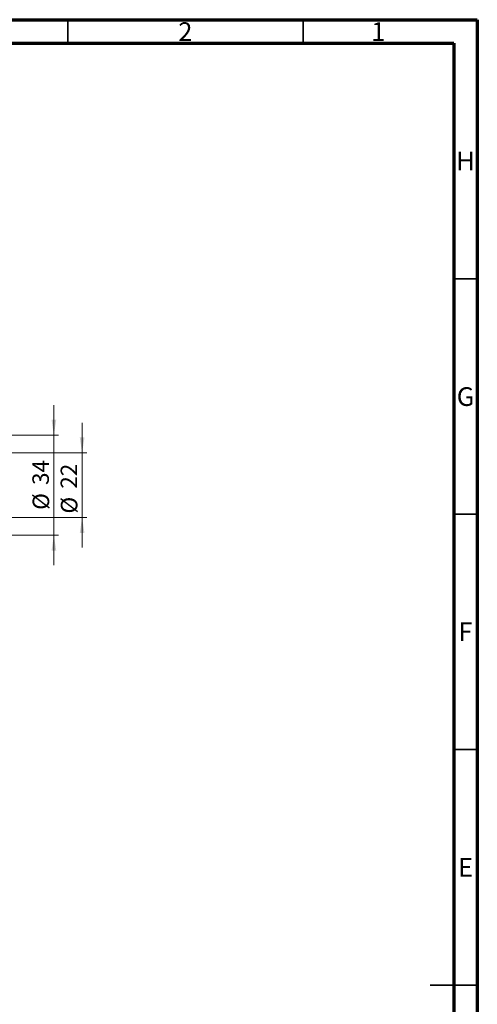
# Model space of a CAD drawing. Units: millimetres. Extents: x 15 to 617, y 5 to 415.
# Drawn here: x 492 to 589, y 206 to 415 of the extents above; entities that cross this region are included whole.
import ezdxf

# ---------------------------------------------------------------- set-up
doc = ezdxf.new("R2010")
doc.units = ezdxf.units.MM
doc.styles.add('SLDTEXTSTYLE0', font='TXT', dxfattribs={"width": 0.75})
doc.dimstyles.new('SLDDIMSTYLE4', dxfattribs={"dimtxt": 3.5, "dimasz": 3.302, "dimexe": 0, "dimexo": 0.0625, "dimgap": 0.875, "dimtad": 1, "dimdec": 0, "dimlfac": 1.6, "dimrnd": 1e-09, "dimzin": 12, "dimdsep": 46, "dimtxsty": 'SLDTEXTSTYLE0', "dimsah": 1, "dimcen": 0.09, "dimadec": 0, "dimazin": 3, "dimtfac": 1, "dimtdec": 0, "dimtmove": 0, "dimatfit": 0, "dimfxl": 1, "dimfrac": 2, "dimtolj": 1, "dimtzin": 12, "dimarcsym": 0})

# ---------------------------------------------------------------- blocks, each defined once
blk = doc.blocks.new('_D_16')
at = {"color": 7, "linetype": 'Continuous', "lineweight": 0}
for p, q in [((499.02, 326.76), (499.02, 333.11)), ((461.59, 326.76), (500.02, 326.76)), ((499.02, 305.51), (499.02, 326.76)), ((461.59, 305.51), (500.02, 305.51)), ((499.02, 305.51), (499.02, 299.16))]:
    blk.add_line(p, q, dxfattribs=at)
at = {"color": 7, "linetype": 'Continuous', "lineweight": 18}
for points in [[(499.02, 326.76), (499.53, 330.06), (498.52, 330.06)], [(499.02, 305.51), (498.52, 302.21), (499.53, 302.21)]]:
    blk.add_solid(points, dxfattribs=at)
at = {"color": 7, "linetype": 'Continuous', "lineweight": 18, "char_height": 3.5, "attachment_point": 1, "rotation": 90, "style": 'SLDTEXTSTYLE0'}
for s, insert in [('34', (494.46, 316.19)), ('%%c', (494.51, 310.91))]:
    blk.add_mtext(s, dxfattribs=dict(at, insert=insert))
blk = doc.blocks.new('_D_17')
at = {"color": 7, "linetype": 'Continuous', "lineweight": 0}
for p, q in [((505.02, 323.01), (505.02, 329.36)), ((464.4, 323.01), (506.02, 323.01)), ((505.02, 323.01), (505.02, 309.26)), ((464.4, 309.26), (506.02, 309.26)), ((505.02, 309.26), (505.02, 302.91))]:
    blk.add_line(p, q, dxfattribs=at)
at = {"color": 7, "linetype": 'Continuous', "lineweight": 18}
for points in [[(505.02, 323.01), (505.53, 326.31), (504.52, 326.31)], [(505.02, 309.26), (504.52, 305.96), (505.53, 305.96)]]:
    blk.add_solid(points, dxfattribs=at)
at = {"color": 7, "linetype": 'Continuous', "lineweight": 18, "char_height": 3.5, "attachment_point": 1, "rotation": 90, "style": 'SLDTEXTSTYLE0'}
for s, insert in [('22', (500.46, 315.4)), ('%%c', (500.51, 310.12))]:
    blk.add_mtext(s, dxfattribs=dict(at, insert=insert))

msp = doc.modelspace()

# ---------------------------------------------------------------- linework, layer by layer
at = {"color": 7, "linetype": 'Continuous', "lineweight": 70}
for p, q in [((15, 415), (589, 415)), ((589, 415), (589, 5)), ((20, 410), (584, 410)), ((584, 410), (584, 10))]:
    msp.add_line(p, q, dxfattribs=at)
at = {"color": 7, "linetype": 'Continuous', "lineweight": 35}
for p, q in [((502, 410), (502, 415)), ((552, 410), (552, 415)), ((584, 360), (589, 360)), ((584, 310), (589, 310)), ((584, 260), (589, 260)), ((589, 210), (579, 210)), ((584, 210), (589, 210))]:
    msp.add_line(p, q, dxfattribs=at)

# ---------------------------------------------------------------- texts
at = {"color": 7, "linetype": 'Continuous', "lineweight": 0, "char_height": 3.9688, "attachment_point": 2, "style": 'SLDTEXTSTYLE0'}
for s, insert in [('2', (526.96, 414.4462)), ('1', (567.96, 414.4462)), ('H', (586.4904, 386.9958)), ('G', (586.4867, 336.9462)), ('F', (586.4577, 286.9958)), ('E', (586.5078, 236.9462))]:
    msp.add_mtext(s, dxfattribs=dict(at, insert=insert))

# ---------------------------------------------------------------- dimensions: what is measured, and where the dimension line sits
at = {"color": 7, "linetype": 'Continuous', "lineweight": 18}
for base, p1, p2, picture, middle in [((499.025, 326.7578), (460.5875, 305.5078), (460.5875, 326.7578), '_D_16', (499.025, 316.1328)), ((505.025, 309.2578), (463.4, 323.0078), (463.4, 309.2578), '_D_17', (505.025, 315.3491))]:
    dim = msp.add_linear_dim(base=base, p1=p1, p2=p2, angle=90, text='%%c<>', dimstyle='SLDDIMSTYLE4', dxfattribs=at)
    dim.commit()
    dim.dimension.update_dxf_attribs({"geometry": picture, "text_midpoint": middle, "dimtype": 160})

doc.saveas('drawing.dxf')
